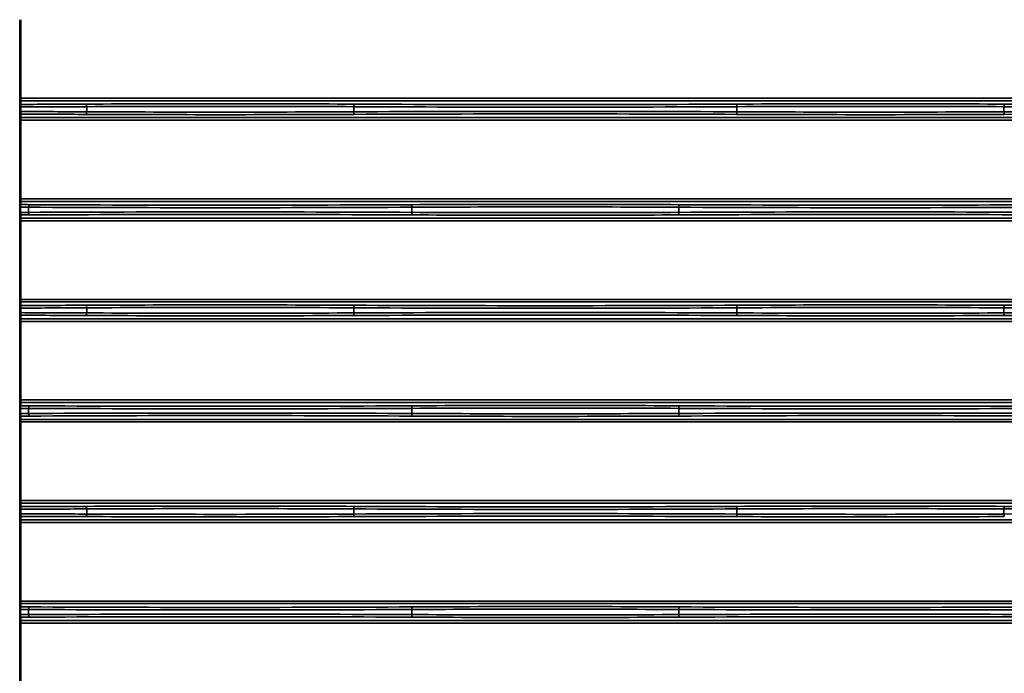
# Model space of a CAD drawing. Units: inches. Extents: x 0 to 11459, y 0 to 8172.
# Drawn here: x 2713 to 2904, y 4523 to 4650 of the extents above; entities that cross this region are included whole.
import ezdxf

# ---------------------------------------------------------------- set-up
doc = ezdxf.new("R2010")
doc.units = ezdxf.units.IN
doc.header["$MEASUREMENT"] = 0
doc.layers.add('1', color=7, linetype='Continuous', true_color=0xffffff)

msp = doc.modelspace()

# ---------------------------------------------------------------- linework, layer by layer
at = {"layer": '1', "color": 3, "linetype": 'Continuous', "lineweight": 35}
for p, q in [((2713.12, 4634.57), (2713.12, 4649.81)), ((2713.32, 4649.81), (2713.32, 4634.57)), ((2713.12, 4633.87), (2713.12, 4634.57)), ((2713.32, 4634.57), (2713.12, 4634.57)), ((2713.32, 4634.57), (3386.67, 4634.57)), ((2713.32, 4634.57), (2713.32, 4634.07)), ((2713.12, 4633.18), (2713.12, 4633.87)), ((2713.12, 4632), (2713.12, 4632.88)), ((2713.33, 4632.88), (2713.12, 4632.88)), ((3386.67, 4634.07), (2713.32, 4634.07)), ((2713.32, 4634.07), (2713.32, 4633.38)), ((2713.33, 4632.88), (2713.33, 4632)), ((2726.1, 4632.93), (2726.1, 4631.95)), ((2777.85, 4632.93), (2777.85, 4631.95)), ((2852.1, 4632.93), (2852.1, 4631.95)), ((2903.85, 4632.93), (2903.85, 4631.95)), ((2713.33, 4632), (2713.12, 4632)), ((2713.12, 4631.01), (2713.12, 4631.7)), ((2713.12, 4630.31), (2713.12, 4631.01)), ((2713.32, 4631.5), (2713.32, 4630.81)), ((2713.32, 4630.81), (2713.32, 4630.31)), ((2713.32, 4630.81), (3386.67, 4630.81)), ((2713.12, 4615.07), (2713.12, 4630.31)), ((2713.32, 4630.31), (2713.12, 4630.31)), ((2713.32, 4630.31), (2713.32, 4615.07)), ((3386.67, 4630.31), (2713.32, 4630.31)), ((2713.12, 4614.37), (2713.12, 4615.07)), ((2713.32, 4615.07), (2713.12, 4615.07)), ((2713.12, 4613.74), (2713.12, 4614.37)), ((2713.32, 4615.07), (3386.67, 4615.07)), ((2713.32, 4615.07), (2713.32, 4614.57)), ((3386.67, 4614.57), (2713.32, 4614.57)), ((2713.32, 4614.57), (2713.32, 4613.94)), ((2713.12, 4612.44), (2713.12, 4613.44)), ((2713.29, 4613.44), (2713.12, 4613.44)), ((2713.29, 4612.44), (2713.12, 4612.44)), ((2713.12, 4611.51), (2713.12, 4612.14)), ((2713.29, 4613.44), (2713.29, 4612.44)), ((2713.32, 4611.94), (2713.32, 4611.31)), ((2714.85, 4613.43), (2714.85, 4612.45)), ((2789.1, 4613.43), (2789.1, 4612.45)), ((2840.85, 4613.43), (2840.85, 4612.45)), ((2713.12, 4610.81), (2713.12, 4611.51)), ((2713.12, 4595.57), (2713.12, 4610.81)), ((2713.32, 4610.81), (2713.12, 4610.81)), ((2713.32, 4611.31), (2713.32, 4610.81)), ((2713.32, 4611.31), (3386.67, 4611.31)), ((2713.32, 4610.81), (2713.32, 4595.57)), ((3386.67, 4610.81), (2713.32, 4610.81)), ((2713.12, 4594.87), (2713.12, 4595.57)), ((2713.32, 4595.57), (2713.12, 4595.57)), ((2713.12, 4594.18), (2713.12, 4594.87)), ((2713.32, 4595.57), (3386.67, 4595.57)), ((2713.32, 4595.57), (2713.32, 4595.07)), ((3386.67, 4595.07), (2713.32, 4595.07)), ((2713.32, 4595.07), (2713.32, 4594.38)), ((2713.12, 4593), (2713.12, 4593.88)), ((2713.33, 4593.88), (2713.12, 4593.88)), ((2713.33, 4593), (2713.12, 4593)), ((2713.12, 4592.01), (2713.12, 4592.7)), ((2713.32, 4592.5), (2713.32, 4591.81)), ((2713.33, 4593.88), (2713.33, 4593)), ((2726.1, 4593.93), (2726.1, 4592.95)), ((2777.85, 4593.93), (2777.85, 4592.95)), ((2852.1, 4593.93), (2852.1, 4592.95)), ((2903.85, 4593.93), (2903.85, 4592.95)), ((2713.12, 4591.31), (2713.12, 4592.01)), ((2713.12, 4576.07), (2713.12, 4591.31)), ((2713.32, 4591.31), (2713.12, 4591.31)), ((2713.32, 4591.81), (2713.32, 4591.31)), ((2713.32, 4591.81), (3386.67, 4591.81)), ((2713.32, 4591.31), (2713.32, 4576.07)), ((3386.67, 4591.31), (2713.32, 4591.31)), ((2713.12, 4575.37), (2713.12, 4576.07)), ((2713.32, 4576.07), (2713.12, 4576.07)), ((2713.12, 4574.74), (2713.12, 4575.37)), ((2713.32, 4576.07), (3386.67, 4576.07)), ((2713.32, 4576.07), (2713.32, 4575.57)), ((3386.67, 4575.57), (2713.32, 4575.57)), ((2713.32, 4575.57), (2713.32, 4574.94)), ((2713.12, 4573.44), (2713.12, 4574.44)), ((2713.29, 4574.44), (2713.12, 4574.44)), ((2713.29, 4573.44), (2713.12, 4573.44)), ((2713.29, 4574.44), (2713.29, 4573.44)), ((2714.85, 4574.43), (2714.85, 4573.45)), ((2789.1, 4574.43), (2789.1, 4573.45)), ((2840.85, 4574.43), (2840.85, 4573.45)), ((2713.12, 4572.51), (2713.12, 4573.14)), ((2713.12, 4571.81), (2713.12, 4572.51)), ((2713.12, 4556.57), (2713.12, 4571.81)), ((2713.32, 4571.81), (2713.12, 4571.81)), ((2713.32, 4572.94), (2713.32, 4572.31)), ((2713.32, 4572.31), (2713.32, 4571.81)), ((2713.32, 4572.31), (3386.67, 4572.31)), ((2713.32, 4571.81), (2713.32, 4556.57)), ((3386.67, 4571.81), (2713.32, 4571.81)), ((2713.12, 4555.87), (2713.12, 4556.57)), ((2713.32, 4556.57), (2713.12, 4556.57)), ((2713.32, 4556.57), (3386.67, 4556.57)), ((2713.32, 4556.57), (2713.32, 4556.07)), ((2713.12, 4555.18), (2713.12, 4555.87)), ((2713.12, 4554), (2713.12, 4554.88)), ((2713.33, 4554.88), (2713.12, 4554.88)), ((3386.67, 4556.07), (2713.32, 4556.07)), ((2713.32, 4556.07), (2713.32, 4555.38)), ((2713.33, 4554.88), (2713.33, 4554)), ((2726.1, 4554.93), (2726.1, 4553.95)), ((2777.85, 4554.93), (2777.85, 4553.95)), ((2852.1, 4554.93), (2852.1, 4553.95)), ((2903.85, 4554.93), (2903.85, 4553.95)), ((2713.33, 4554), (2713.12, 4554)), ((2713.12, 4553.01), (2713.12, 4553.7)), ((2713.12, 4552.31), (2713.12, 4553.01)), ((2713.32, 4553.5), (2713.32, 4552.81)), ((2713.32, 4552.81), (2713.32, 4552.31)), ((2713.32, 4552.81), (3386.67, 4552.81)), ((2713.12, 4537.07), (2713.12, 4552.31)), ((2713.32, 4552.31), (2713.12, 4552.31)), ((2713.32, 4552.31), (2713.32, 4537.07)), ((3386.67, 4552.31), (2713.32, 4552.31)), ((2713.12, 4536.37), (2713.12, 4537.07)), ((2713.32, 4537.07), (2713.12, 4537.07)), ((2713.12, 4535.74), (2713.12, 4536.37)), ((2713.12, 4534.44), (2713.12, 4535.44)), ((2713.29, 4535.44), (2713.12, 4535.44)), ((2713.29, 4535.44), (2713.29, 4534.44)), ((2713.32, 4537.07), (3386.67, 4537.07)), ((2713.32, 4537.07), (2713.32, 4536.57)), ((3386.67, 4536.57), (2713.32, 4536.57)), ((2713.32, 4536.57), (2713.32, 4535.94)), ((2714.85, 4535.43), (2714.85, 4534.45)), ((2789.1, 4535.43), (2789.1, 4534.45)), ((2840.85, 4535.43), (2840.85, 4534.45)), ((2713.29, 4534.44), (2713.12, 4534.44)), ((2713.12, 4533.51), (2713.12, 4534.14)), ((2713.12, 4532.81), (2713.12, 4533.51)), ((2713.32, 4533.94), (2713.32, 4533.31)), ((2713.12, 4517.57), (2713.12, 4532.81)), ((2713.32, 4532.81), (2713.12, 4532.81)), ((2713.32, 4533.31), (2713.32, 4532.81)), ((2713.32, 4533.31), (3386.67, 4533.31)), ((2713.32, 4532.81), (2713.32, 4517.57)), ((3386.67, 4532.81), (2713.32, 4532.81))]:
    msp.add_line(p, q, dxfattribs=at)
for points in [[(2713.12, 4632.88), (2713.12, 4632.89), (2713.12, 4632.9), (2713.12, 4632.91), (2713.12, 4632.92), (2713.12, 4632.93), (2713.12, 4632.94), (2713.12, 4632.94), (2713.12, 4632.95), (2713.12, 4632.96), (2713.12, 4632.97), (2713.12, 4632.98), (2713.12, 4632.99), (2713.12, 4633), (2713.12, 4633.01), (2713.12, 4633.01), (2713.12, 4633.02), (2713.12, 4633.03), (2713.12, 4633.04), (2713.12, 4633.05), (2713.12, 4633.05), (2713.12, 4633.06), (2713.12, 4633.07), (2713.12, 4633.08), (2713.12, 4633.08), (2713.12, 4633.09), (2713.12, 4633.1), (2713.12, 4633.1), (2713.12, 4633.11), (2713.12, 4633.11), (2713.12, 4633.12), (2713.12, 4633.13), (2713.12, 4633.13), (2713.12, 4633.14), (2713.12, 4633.14), (2713.12, 4633.14), (2713.12, 4633.15), (2713.12, 4633.15), (2713.12, 4633.16), (2713.12, 4633.16), (2713.12, 4633.16), (2713.12, 4633.17), (2713.12, 4633.17), (2713.12, 4633.17), (2713.12, 4633.17), (2713.12, 4633.18), (2713.12, 4633.18), (2713.12, 4633.18), (2713.12, 4633.18), (2713.12, 4633.18), (2713.12, 4633.18)], [(2713.32, 4633.38), (2713.32, 4633.38), (2713.32, 4633.38), (2713.32, 4633.38), (2713.32, 4633.37), (2713.32, 4633.37), (2713.32, 4633.37), (2713.32, 4633.37), (2713.32, 4633.36), (2713.32, 4633.36), (2713.32, 4633.35), (2713.32, 4633.35), (2713.32, 4633.34), (2713.32, 4633.33), (2713.32, 4633.33), (2713.32, 4633.32), (2713.32, 4633.31), (2713.32, 4633.3), (2713.32, 4633.3), (2713.32, 4633.29), (2713.33, 4633.28), (2713.33, 4633.27), (2713.33, 4633.26), (2713.33, 4633.25), (2713.33, 4633.24), (2713.33, 4633.23), (2713.33, 4633.22), (2713.33, 4633.21), (2713.33, 4633.19), (2713.33, 4633.18), (2713.33, 4633.17), (2713.33, 4633.16), (2713.33, 4633.14), (2713.33, 4633.13), (2713.33, 4633.12), (2713.33, 4633.1), (2713.33, 4633.09), (2713.33, 4633.08), (2713.33, 4633.06), (2713.33, 4633.05), (2713.33, 4633.03), (2713.33, 4633.02), (2713.33, 4633), (2713.33, 4632.99), (2713.33, 4632.97), (2713.33, 4632.96), (2713.33, 4632.94), (2713.33, 4632.93), (2713.33, 4632.91), (2713.33, 4632.9), (2713.33, 4632.88)], [(2713.12, 4631.7), (2713.12, 4631.7), (2713.12, 4631.7), (2713.12, 4631.7), (2713.12, 4631.7), (2713.12, 4631.71), (2713.12, 4631.71), (2713.12, 4631.71), (2713.12, 4631.71), (2713.12, 4631.72), (2713.12, 4631.72), (2713.12, 4631.72), (2713.12, 4631.72), (2713.12, 4631.73), (2713.12, 4631.73), (2713.12, 4631.74), (2713.12, 4631.74), (2713.12, 4631.75), (2713.12, 4631.75), (2713.12, 4631.76), (2713.12, 4631.76), (2713.12, 4631.77), (2713.12, 4631.77), (2713.12, 4631.78), (2713.12, 4631.79), (2713.12, 4631.79), (2713.12, 4631.8), (2713.12, 4631.81), (2713.12, 4631.81), (2713.12, 4631.82), (2713.12, 4631.83), (2713.12, 4631.84), (2713.12, 4631.84), (2713.12, 4631.85), (2713.12, 4631.86), (2713.12, 4631.87), (2713.12, 4631.88), (2713.12, 4631.88), (2713.12, 4631.89), (2713.12, 4631.9), (2713.12, 4631.91), (2713.12, 4631.92), (2713.12, 4631.93), (2713.12, 4631.94), (2713.12, 4631.95), (2713.12, 4631.95), (2713.12, 4631.96), (2713.12, 4631.97), (2713.12, 4631.98), (2713.12, 4631.99), (2713.12, 4632)], [(2713.33, 4632), (2713.33, 4631.99), (2713.33, 4631.97), (2713.33, 4631.95), (2713.33, 4631.94), (2713.33, 4631.92), (2713.33, 4631.91), (2713.33, 4631.89), (2713.33, 4631.88), (2713.33, 4631.86), (2713.33, 4631.85), (2713.33, 4631.83), (2713.33, 4631.82), (2713.33, 4631.81), (2713.33, 4631.79), (2713.33, 4631.78), (2713.33, 4631.76), (2713.33, 4631.75), (2713.33, 4631.74), (2713.33, 4631.72), (2713.33, 4631.71), (2713.33, 4631.7), (2713.33, 4631.69), (2713.33, 4631.68), (2713.33, 4631.66), (2713.33, 4631.65), (2713.33, 4631.64), (2713.33, 4631.63), (2713.33, 4631.62), (2713.33, 4631.61), (2713.33, 4631.6), (2713.32, 4631.59), (2713.32, 4631.58), (2713.32, 4631.58), (2713.32, 4631.57), (2713.32, 4631.56), (2713.32, 4631.55), (2713.32, 4631.55), (2713.32, 4631.54), (2713.32, 4631.54), (2713.32, 4631.53), (2713.32, 4631.52), (2713.32, 4631.52), (2713.32, 4631.52), (2713.32, 4631.51), (2713.32, 4631.51), (2713.32, 4631.51), (2713.32, 4631.5), (2713.32, 4631.5), (2713.32, 4631.5), (2713.32, 4631.5)], [(2713.12, 4613.44), (2713.12, 4613.45), (2713.12, 4613.46), (2713.12, 4613.47), (2713.12, 4613.48), (2713.12, 4613.49), (2713.12, 4613.5), (2713.12, 4613.51), (2713.12, 4613.51), (2713.12, 4613.52), (2713.12, 4613.53), (2713.12, 4613.54), (2713.12, 4613.55), (2713.12, 4613.56), (2713.12, 4613.57), (2713.12, 4613.57), (2713.12, 4613.58), (2713.12, 4613.59), (2713.12, 4613.6), (2713.12, 4613.61), (2713.12, 4613.61), (2713.12, 4613.62), (2713.12, 4613.63), (2713.12, 4613.64), (2713.12, 4613.64), (2713.12, 4613.65), (2713.12, 4613.66), (2713.12, 4613.66), (2713.12, 4613.67), (2713.12, 4613.67), (2713.12, 4613.68), (2713.12, 4613.69), (2713.12, 4613.69), (2713.12, 4613.7), (2713.12, 4613.7), (2713.12, 4613.71), (2713.12, 4613.71), (2713.12, 4613.71), (2713.12, 4613.72), (2713.12, 4613.72), (2713.12, 4613.72), (2713.12, 4613.73), (2713.12, 4613.73), (2713.12, 4613.73), (2713.12, 4613.73), (2713.12, 4613.74), (2713.12, 4613.74), (2713.12, 4613.74), (2713.12, 4613.74), (2713.12, 4613.74), (2713.12, 4613.74)], [(2713.32, 4613.94), (2713.31, 4613.94), (2713.31, 4613.94), (2713.31, 4613.94), (2713.31, 4613.94), (2713.31, 4613.93), (2713.31, 4613.93), (2713.31, 4613.93), (2713.31, 4613.92), (2713.31, 4613.92), (2713.31, 4613.91), (2713.31, 4613.91), (2713.31, 4613.9), (2713.31, 4613.89), (2713.31, 4613.89), (2713.3, 4613.88), (2713.3, 4613.87), (2713.3, 4613.87), (2713.3, 4613.86), (2713.3, 4613.85), (2713.3, 4613.84), (2713.3, 4613.83), (2713.3, 4613.82), (2713.3, 4613.81), (2713.3, 4613.8), (2713.3, 4613.79), (2713.3, 4613.78), (2713.3, 4613.77), (2713.3, 4613.75), (2713.3, 4613.74), (2713.3, 4613.73), (2713.3, 4613.72), (2713.3, 4613.7), (2713.29, 4613.69), (2713.29, 4613.68), (2713.29, 4613.66), (2713.29, 4613.65), (2713.29, 4613.64), (2713.29, 4613.62), (2713.29, 4613.61), (2713.29, 4613.59), (2713.29, 4613.58), (2713.29, 4613.56), (2713.29, 4613.55), (2713.29, 4613.53), (2713.29, 4613.52), (2713.29, 4613.5), (2713.29, 4613.49), (2713.29, 4613.47), (2713.29, 4613.46), (2713.29, 4613.44)], [(2713.12, 4612.14), (2713.12, 4612.14), (2713.12, 4612.14), (2713.12, 4612.14), (2713.12, 4612.14), (2713.12, 4612.15), (2713.12, 4612.15), (2713.12, 4612.15), (2713.12, 4612.15), (2713.12, 4612.15), (2713.12, 4612.16), (2713.12, 4612.16), (2713.12, 4612.16), (2713.12, 4612.17), (2713.12, 4612.17), (2713.12, 4612.18), (2713.12, 4612.18), (2713.12, 4612.19), (2713.12, 4612.19), (2713.12, 4612.2), (2713.12, 4612.2), (2713.12, 4612.21), (2713.12, 4612.21), (2713.12, 4612.22), (2713.12, 4612.23), (2713.12, 4612.23), (2713.12, 4612.24), (2713.12, 4612.25), (2713.12, 4612.25), (2713.12, 4612.26), (2713.12, 4612.27), (2713.12, 4612.27), (2713.12, 4612.28), (2713.12, 4612.29), (2713.12, 4612.3), (2713.12, 4612.31), (2713.12, 4612.31), (2713.12, 4612.32), (2713.12, 4612.33), (2713.12, 4612.34), (2713.12, 4612.35), (2713.12, 4612.36), (2713.12, 4612.37), (2713.12, 4612.38), (2713.12, 4612.38), (2713.12, 4612.39), (2713.12, 4612.4), (2713.12, 4612.41), (2713.12, 4612.42), (2713.12, 4612.43), (2713.12, 4612.44)], [(2713.29, 4612.44), (2713.29, 4612.42), (2713.29, 4612.41), (2713.29, 4612.39), (2713.29, 4612.38), (2713.29, 4612.36), (2713.29, 4612.35), (2713.29, 4612.33), (2713.29, 4612.32), (2713.29, 4612.3), (2713.29, 4612.29), (2713.29, 4612.27), (2713.29, 4612.26), (2713.29, 4612.25), (2713.29, 4612.23), (2713.29, 4612.22), (2713.29, 4612.2), (2713.29, 4612.19), (2713.3, 4612.18), (2713.3, 4612.16), (2713.3, 4612.15), (2713.3, 4612.14), (2713.3, 4612.13), (2713.3, 4612.12), (2713.3, 4612.1), (2713.3, 4612.09), (2713.3, 4612.08), (2713.3, 4612.07), (2713.3, 4612.06), (2713.3, 4612.05), (2713.3, 4612.04), (2713.3, 4612.03), (2713.3, 4612.02), (2713.3, 4612.02), (2713.3, 4612.01), (2713.3, 4612), (2713.31, 4611.99), (2713.31, 4611.99), (2713.31, 4611.98), (2713.31, 4611.97), (2713.31, 4611.97), (2713.31, 4611.96), (2713.31, 4611.96), (2713.31, 4611.96), (2713.31, 4611.95), (2713.31, 4611.95), (2713.31, 4611.95), (2713.31, 4611.94), (2713.31, 4611.94), (2713.31, 4611.94), (2713.32, 4611.94)], [(2713.12, 4593.88), (2713.12, 4593.89), (2713.12, 4593.9), (2713.12, 4593.91), (2713.12, 4593.92), (2713.12, 4593.93), (2713.12, 4593.94), (2713.12, 4593.94), (2713.12, 4593.95), (2713.12, 4593.96), (2713.12, 4593.97), (2713.12, 4593.98), (2713.12, 4593.99), (2713.12, 4594), (2713.12, 4594.01), (2713.12, 4594.01), (2713.12, 4594.02), (2713.12, 4594.03), (2713.12, 4594.04), (2713.12, 4594.05), (2713.12, 4594.05), (2713.12, 4594.06), (2713.12, 4594.07), (2713.12, 4594.08), (2713.12, 4594.08), (2713.12, 4594.09), (2713.12, 4594.1), (2713.12, 4594.1), (2713.12, 4594.11), (2713.12, 4594.11), (2713.12, 4594.12), (2713.12, 4594.13), (2713.12, 4594.13), (2713.12, 4594.14), (2713.12, 4594.14), (2713.12, 4594.14), (2713.12, 4594.15), (2713.12, 4594.15), (2713.12, 4594.16), (2713.12, 4594.16), (2713.12, 4594.16), (2713.12, 4594.17), (2713.12, 4594.17), (2713.12, 4594.17), (2713.12, 4594.17), (2713.12, 4594.18), (2713.12, 4594.18), (2713.12, 4594.18), (2713.12, 4594.18), (2713.12, 4594.18), (2713.12, 4594.18)], [(2713.12, 4592.7), (2713.12, 4592.7), (2713.12, 4592.7), (2713.12, 4592.7), (2713.12, 4592.7), (2713.12, 4592.71), (2713.12, 4592.71), (2713.12, 4592.71), (2713.12, 4592.71), (2713.12, 4592.72), (2713.12, 4592.72), (2713.12, 4592.72), (2713.12, 4592.72), (2713.12, 4592.73), (2713.12, 4592.73), (2713.12, 4592.74), (2713.12, 4592.74), (2713.12, 4592.75), (2713.12, 4592.75), (2713.12, 4592.76), (2713.12, 4592.76), (2713.12, 4592.77), (2713.12, 4592.77), (2713.12, 4592.78), (2713.12, 4592.79), (2713.12, 4592.79), (2713.12, 4592.8), (2713.12, 4592.81), (2713.12, 4592.81), (2713.12, 4592.82), (2713.12, 4592.83), (2713.12, 4592.84), (2713.12, 4592.84), (2713.12, 4592.85), (2713.12, 4592.86), (2713.12, 4592.87), (2713.12, 4592.88), (2713.12, 4592.88), (2713.12, 4592.89), (2713.12, 4592.9), (2713.12, 4592.91), (2713.12, 4592.92), (2713.12, 4592.93), (2713.12, 4592.94), (2713.12, 4592.95), (2713.12, 4592.95), (2713.12, 4592.96), (2713.12, 4592.97), (2713.12, 4592.98), (2713.12, 4592.99), (2713.12, 4593)], [(2713.32, 4594.38), (2713.32, 4594.38), (2713.32, 4594.38), (2713.32, 4594.38), (2713.32, 4594.37), (2713.32, 4594.37), (2713.32, 4594.37), (2713.32, 4594.37), (2713.32, 4594.36), (2713.32, 4594.36), (2713.32, 4594.35), (2713.32, 4594.35), (2713.32, 4594.34), (2713.32, 4594.33), (2713.32, 4594.33), (2713.32, 4594.32), (2713.32, 4594.31), (2713.32, 4594.3), (2713.32, 4594.3), (2713.32, 4594.29), (2713.33, 4594.28), (2713.33, 4594.27), (2713.33, 4594.26), (2713.33, 4594.25), (2713.33, 4594.24), (2713.33, 4594.23), (2713.33, 4594.22), (2713.33, 4594.21), (2713.33, 4594.19), (2713.33, 4594.18), (2713.33, 4594.17), (2713.33, 4594.16), (2713.33, 4594.14), (2713.33, 4594.13), (2713.33, 4594.12), (2713.33, 4594.1), (2713.33, 4594.09), (2713.33, 4594.08), (2713.33, 4594.06), (2713.33, 4594.05), (2713.33, 4594.03), (2713.33, 4594.02), (2713.33, 4594), (2713.33, 4593.99), (2713.33, 4593.97), (2713.33, 4593.96), (2713.33, 4593.94), (2713.33, 4593.93), (2713.33, 4593.91), (2713.33, 4593.9), (2713.33, 4593.88)], [(2713.33, 4593), (2713.33, 4592.99), (2713.33, 4592.97), (2713.33, 4592.95), (2713.33, 4592.94), (2713.33, 4592.92), (2713.33, 4592.91), (2713.33, 4592.89), (2713.33, 4592.88), (2713.33, 4592.86), (2713.33, 4592.85), (2713.33, 4592.83), (2713.33, 4592.82), (2713.33, 4592.81), (2713.33, 4592.79), (2713.33, 4592.78), (2713.33, 4592.76), (2713.33, 4592.75), (2713.33, 4592.74), (2713.33, 4592.72), (2713.33, 4592.71), (2713.33, 4592.7), (2713.33, 4592.69), (2713.33, 4592.68), (2713.33, 4592.66), (2713.33, 4592.65), (2713.33, 4592.64), (2713.33, 4592.63), (2713.33, 4592.62), (2713.33, 4592.61), (2713.33, 4592.6), (2713.32, 4592.59), (2713.32, 4592.58), (2713.32, 4592.58), (2713.32, 4592.57), (2713.32, 4592.56), (2713.32, 4592.55), (2713.32, 4592.55), (2713.32, 4592.54), (2713.32, 4592.54), (2713.32, 4592.53), (2713.32, 4592.52), (2713.32, 4592.52), (2713.32, 4592.52), (2713.32, 4592.51), (2713.32, 4592.51), (2713.32, 4592.51), (2713.32, 4592.5), (2713.32, 4592.5), (2713.32, 4592.5), (2713.32, 4592.5)], [(2713.12, 4574.44), (2713.12, 4574.45), (2713.12, 4574.46), (2713.12, 4574.47), (2713.12, 4574.48), (2713.12, 4574.49), (2713.12, 4574.5), (2713.12, 4574.51), (2713.12, 4574.51), (2713.12, 4574.52), (2713.12, 4574.53), (2713.12, 4574.54), (2713.12, 4574.55), (2713.12, 4574.56), (2713.12, 4574.57), (2713.12, 4574.57), (2713.12, 4574.58), (2713.12, 4574.59), (2713.12, 4574.6), (2713.12, 4574.61), (2713.12, 4574.61), (2713.12, 4574.62), (2713.12, 4574.63), (2713.12, 4574.64), (2713.12, 4574.64), (2713.12, 4574.65), (2713.12, 4574.66), (2713.12, 4574.66), (2713.12, 4574.67), (2713.12, 4574.67), (2713.12, 4574.68), (2713.12, 4574.69), (2713.12, 4574.69), (2713.12, 4574.7), (2713.12, 4574.7), (2713.12, 4574.71), (2713.12, 4574.71), (2713.12, 4574.71), (2713.12, 4574.72), (2713.12, 4574.72), (2713.12, 4574.72), (2713.12, 4574.73), (2713.12, 4574.73), (2713.12, 4574.73), (2713.12, 4574.73), (2713.12, 4574.74), (2713.12, 4574.74), (2713.12, 4574.74), (2713.12, 4574.74), (2713.12, 4574.74), (2713.12, 4574.74)], [(2713.12, 4573.14), (2713.12, 4573.14), (2713.12, 4573.14), (2713.12, 4573.14), (2713.12, 4573.14), (2713.12, 4573.15), (2713.12, 4573.15), (2713.12, 4573.15), (2713.12, 4573.15), (2713.12, 4573.15), (2713.12, 4573.16), (2713.12, 4573.16), (2713.12, 4573.16), (2713.12, 4573.17), (2713.12, 4573.17), (2713.12, 4573.18), (2713.12, 4573.18), (2713.12, 4573.19), (2713.12, 4573.19), (2713.12, 4573.2), (2713.12, 4573.2), (2713.12, 4573.21), (2713.12, 4573.21), (2713.12, 4573.22), (2713.12, 4573.23), (2713.12, 4573.23), (2713.12, 4573.24), (2713.12, 4573.25), (2713.12, 4573.25), (2713.12, 4573.26), (2713.12, 4573.27), (2713.12, 4573.27), (2713.12, 4573.28), (2713.12, 4573.29), (2713.12, 4573.3), (2713.12, 4573.31), (2713.12, 4573.31), (2713.12, 4573.32), (2713.12, 4573.33), (2713.12, 4573.34), (2713.12, 4573.35), (2713.12, 4573.36), (2713.12, 4573.37), (2713.12, 4573.38), (2713.12, 4573.38), (2713.12, 4573.39), (2713.12, 4573.4), (2713.12, 4573.41), (2713.12, 4573.42), (2713.12, 4573.43), (2713.12, 4573.44)], [(2713.32, 4574.94), (2713.31, 4574.94), (2713.31, 4574.94), (2713.31, 4574.94), (2713.31, 4574.94), (2713.31, 4574.93), (2713.31, 4574.93), (2713.31, 4574.93), (2713.31, 4574.92), (2713.31, 4574.92), (2713.31, 4574.91), (2713.31, 4574.91), (2713.31, 4574.9), (2713.31, 4574.89), (2713.31, 4574.89), (2713.3, 4574.88), (2713.3, 4574.87), (2713.3, 4574.87), (2713.3, 4574.86), (2713.3, 4574.85), (2713.3, 4574.84), (2713.3, 4574.83), (2713.3, 4574.82), (2713.3, 4574.81), (2713.3, 4574.8), (2713.3, 4574.79), (2713.3, 4574.78), (2713.3, 4574.77), (2713.3, 4574.75), (2713.3, 4574.74), (2713.3, 4574.73), (2713.3, 4574.72), (2713.3, 4574.7), (2713.29, 4574.69), (2713.29, 4574.68), (2713.29, 4574.66), (2713.29, 4574.65), (2713.29, 4574.64), (2713.29, 4574.62), (2713.29, 4574.61), (2713.29, 4574.59), (2713.29, 4574.58), (2713.29, 4574.56), (2713.29, 4574.55), (2713.29, 4574.53), (2713.29, 4574.52), (2713.29, 4574.5), (2713.29, 4574.49), (2713.29, 4574.47), (2713.29, 4574.46), (2713.29, 4574.44)], [(2713.29, 4573.44), (2713.29, 4573.42), (2713.29, 4573.41), (2713.29, 4573.39), (2713.29, 4573.38), (2713.29, 4573.36), (2713.29, 4573.35), (2713.29, 4573.33), (2713.29, 4573.32), (2713.29, 4573.3), (2713.29, 4573.29), (2713.29, 4573.27), (2713.29, 4573.26), (2713.29, 4573.25), (2713.29, 4573.23), (2713.29, 4573.22), (2713.29, 4573.2), (2713.29, 4573.19), (2713.3, 4573.18), (2713.3, 4573.16), (2713.3, 4573.15), (2713.3, 4573.14), (2713.3, 4573.13), (2713.3, 4573.12), (2713.3, 4573.1), (2713.3, 4573.09), (2713.3, 4573.08), (2713.3, 4573.07), (2713.3, 4573.06), (2713.3, 4573.05), (2713.3, 4573.04), (2713.3, 4573.03), (2713.3, 4573.02), (2713.3, 4573.02), (2713.3, 4573.01), (2713.3, 4573), (2713.31, 4572.99), (2713.31, 4572.99), (2713.31, 4572.98), (2713.31, 4572.97), (2713.31, 4572.97), (2713.31, 4572.96), (2713.31, 4572.96), (2713.31, 4572.96), (2713.31, 4572.95), (2713.31, 4572.95), (2713.31, 4572.95), (2713.31, 4572.94), (2713.31, 4572.94), (2713.31, 4572.94), (2713.32, 4572.94)], [(2713.12, 4554.88), (2713.12, 4554.89), (2713.12, 4554.9), (2713.12, 4554.91), (2713.12, 4554.92), (2713.12, 4554.93), (2713.12, 4554.94), (2713.12, 4554.94), (2713.12, 4554.95), (2713.12, 4554.96), (2713.12, 4554.97), (2713.12, 4554.98), (2713.12, 4554.99), (2713.12, 4555), (2713.12, 4555.01), (2713.12, 4555.01), (2713.12, 4555.02), (2713.12, 4555.03), (2713.12, 4555.04), (2713.12, 4555.05), (2713.12, 4555.05), (2713.12, 4555.06), (2713.12, 4555.07), (2713.12, 4555.08), (2713.12, 4555.08), (2713.12, 4555.09), (2713.12, 4555.1), (2713.12, 4555.1), (2713.12, 4555.11), (2713.12, 4555.11), (2713.12, 4555.12), (2713.12, 4555.13), (2713.12, 4555.13), (2713.12, 4555.14), (2713.12, 4555.14), (2713.12, 4555.14), (2713.12, 4555.15), (2713.12, 4555.15), (2713.12, 4555.16), (2713.12, 4555.16), (2713.12, 4555.16), (2713.12, 4555.17), (2713.12, 4555.17), (2713.12, 4555.17), (2713.12, 4555.17), (2713.12, 4555.18), (2713.12, 4555.18), (2713.12, 4555.18), (2713.12, 4555.18), (2713.12, 4555.18), (2713.12, 4555.18)], [(2713.32, 4555.38), (2713.32, 4555.38), (2713.32, 4555.38), (2713.32, 4555.38), (2713.32, 4555.37), (2713.32, 4555.37), (2713.32, 4555.37), (2713.32, 4555.37), (2713.32, 4555.36), (2713.32, 4555.36), (2713.32, 4555.35), (2713.32, 4555.35), (2713.32, 4555.34), (2713.32, 4555.33), (2713.32, 4555.33), (2713.32, 4555.32), (2713.32, 4555.31), (2713.32, 4555.3), (2713.32, 4555.3), (2713.32, 4555.29), (2713.33, 4555.28), (2713.33, 4555.27), (2713.33, 4555.26), (2713.33, 4555.25), (2713.33, 4555.24), (2713.33, 4555.23), (2713.33, 4555.22), (2713.33, 4555.21), (2713.33, 4555.19), (2713.33, 4555.18), (2713.33, 4555.17), (2713.33, 4555.16), (2713.33, 4555.14), (2713.33, 4555.13), (2713.33, 4555.12), (2713.33, 4555.1), (2713.33, 4555.09), (2713.33, 4555.08), (2713.33, 4555.06), (2713.33, 4555.05), (2713.33, 4555.03), (2713.33, 4555.02), (2713.33, 4555), (2713.33, 4554.99), (2713.33, 4554.97), (2713.33, 4554.96), (2713.33, 4554.94), (2713.33, 4554.93), (2713.33, 4554.91), (2713.33, 4554.9), (2713.33, 4554.88)], [(2713.12, 4553.7), (2713.12, 4553.7), (2713.12, 4553.7), (2713.12, 4553.7), (2713.12, 4553.7), (2713.12, 4553.71), (2713.12, 4553.71), (2713.12, 4553.71), (2713.12, 4553.71), (2713.12, 4553.72), (2713.12, 4553.72), (2713.12, 4553.72), (2713.12, 4553.72), (2713.12, 4553.73), (2713.12, 4553.73), (2713.12, 4553.74), (2713.12, 4553.74), (2713.12, 4553.75), (2713.12, 4553.75), (2713.12, 4553.76), (2713.12, 4553.76), (2713.12, 4553.77), (2713.12, 4553.77), (2713.12, 4553.78), (2713.12, 4553.79), (2713.12, 4553.79), (2713.12, 4553.8), (2713.12, 4553.81), (2713.12, 4553.81), (2713.12, 4553.82), (2713.12, 4553.83), (2713.12, 4553.84), (2713.12, 4553.84), (2713.12, 4553.85), (2713.12, 4553.86), (2713.12, 4553.87), (2713.12, 4553.88), (2713.12, 4553.88), (2713.12, 4553.89), (2713.12, 4553.9), (2713.12, 4553.91), (2713.12, 4553.92), (2713.12, 4553.93), (2713.12, 4553.94), (2713.12, 4553.95), (2713.12, 4553.95), (2713.12, 4553.96), (2713.12, 4553.97), (2713.12, 4553.98), (2713.12, 4553.99), (2713.12, 4554)], [(2713.33, 4554), (2713.33, 4553.99), (2713.33, 4553.97), (2713.33, 4553.95), (2713.33, 4553.94), (2713.33, 4553.92), (2713.33, 4553.91), (2713.33, 4553.89), (2713.33, 4553.88), (2713.33, 4553.86), (2713.33, 4553.85), (2713.33, 4553.83), (2713.33, 4553.82), (2713.33, 4553.81), (2713.33, 4553.79), (2713.33, 4553.78), (2713.33, 4553.76), (2713.33, 4553.75), (2713.33, 4553.74), (2713.33, 4553.72), (2713.33, 4553.71), (2713.33, 4553.7), (2713.33, 4553.69), (2713.33, 4553.68), (2713.33, 4553.66), (2713.33, 4553.65), (2713.33, 4553.64), (2713.33, 4553.63), (2713.33, 4553.62), (2713.33, 4553.61), (2713.33, 4553.6), (2713.32, 4553.59), (2713.32, 4553.58), (2713.32, 4553.58), (2713.32, 4553.57), (2713.32, 4553.56), (2713.32, 4553.55), (2713.32, 4553.55), (2713.32, 4553.54), (2713.32, 4553.54), (2713.32, 4553.53), (2713.32, 4553.52), (2713.32, 4553.52), (2713.32, 4553.52), (2713.32, 4553.51), (2713.32, 4553.51), (2713.32, 4553.51), (2713.32, 4553.5), (2713.32, 4553.5), (2713.32, 4553.5), (2713.32, 4553.5)], [(2713.12, 4535.44), (2713.12, 4535.45), (2713.12, 4535.46), (2713.12, 4535.47), (2713.12, 4535.48), (2713.12, 4535.49), (2713.12, 4535.5), (2713.12, 4535.51), (2713.12, 4535.51), (2713.12, 4535.52), (2713.12, 4535.53), (2713.12, 4535.54), (2713.12, 4535.55), (2713.12, 4535.56), (2713.12, 4535.57), (2713.12, 4535.57), (2713.12, 4535.58), (2713.12, 4535.59), (2713.12, 4535.6), (2713.12, 4535.61), (2713.12, 4535.61), (2713.12, 4535.62), (2713.12, 4535.63), (2713.12, 4535.64), (2713.12, 4535.64), (2713.12, 4535.65), (2713.12, 4535.66), (2713.12, 4535.66), (2713.12, 4535.67), (2713.12, 4535.67), (2713.12, 4535.68), (2713.12, 4535.69), (2713.12, 4535.69), (2713.12, 4535.7), (2713.12, 4535.7), (2713.12, 4535.71), (2713.12, 4535.71), (2713.12, 4535.71), (2713.12, 4535.72), (2713.12, 4535.72), (2713.12, 4535.72), (2713.12, 4535.73), (2713.12, 4535.73), (2713.12, 4535.73), (2713.12, 4535.73), (2713.12, 4535.74), (2713.12, 4535.74), (2713.12, 4535.74), (2713.12, 4535.74), (2713.12, 4535.74), (2713.12, 4535.74)], [(2713.32, 4535.94), (2713.31, 4535.94), (2713.31, 4535.94), (2713.31, 4535.94), (2713.31, 4535.94), (2713.31, 4535.93), (2713.31, 4535.93), (2713.31, 4535.93), (2713.31, 4535.92), (2713.31, 4535.92), (2713.31, 4535.91), (2713.31, 4535.91), (2713.31, 4535.9), (2713.31, 4535.89), (2713.31, 4535.89), (2713.3, 4535.88), (2713.3, 4535.87), (2713.3, 4535.87), (2713.3, 4535.86), (2713.3, 4535.85), (2713.3, 4535.84), (2713.3, 4535.83), (2713.3, 4535.82), (2713.3, 4535.81), (2713.3, 4535.8), (2713.3, 4535.79), (2713.3, 4535.78), (2713.3, 4535.77), (2713.3, 4535.75), (2713.3, 4535.74), (2713.3, 4535.73), (2713.3, 4535.72), (2713.3, 4535.7), (2713.29, 4535.69), (2713.29, 4535.68), (2713.29, 4535.66), (2713.29, 4535.65), (2713.29, 4535.64), (2713.29, 4535.62), (2713.29, 4535.61), (2713.29, 4535.59), (2713.29, 4535.58), (2713.29, 4535.56), (2713.29, 4535.55), (2713.29, 4535.53), (2713.29, 4535.52), (2713.29, 4535.5), (2713.29, 4535.49), (2713.29, 4535.47), (2713.29, 4535.46), (2713.29, 4535.44)], [(2713.12, 4534.14), (2713.12, 4534.14), (2713.12, 4534.14), (2713.12, 4534.14), (2713.12, 4534.14), (2713.12, 4534.15), (2713.12, 4534.15), (2713.12, 4534.15), (2713.12, 4534.15), (2713.12, 4534.15), (2713.12, 4534.16), (2713.12, 4534.16), (2713.12, 4534.16), (2713.12, 4534.17), (2713.12, 4534.17), (2713.12, 4534.18), (2713.12, 4534.18), (2713.12, 4534.19), (2713.12, 4534.19), (2713.12, 4534.2), (2713.12, 4534.2), (2713.12, 4534.21), (2713.12, 4534.21), (2713.12, 4534.22), (2713.12, 4534.23), (2713.12, 4534.23), (2713.12, 4534.24), (2713.12, 4534.25), (2713.12, 4534.25), (2713.12, 4534.26), (2713.12, 4534.27), (2713.12, 4534.27), (2713.12, 4534.28), (2713.12, 4534.29), (2713.12, 4534.3), (2713.12, 4534.31), (2713.12, 4534.31), (2713.12, 4534.32), (2713.12, 4534.33), (2713.12, 4534.34), (2713.12, 4534.35), (2713.12, 4534.36), (2713.12, 4534.37), (2713.12, 4534.38), (2713.12, 4534.38), (2713.12, 4534.39), (2713.12, 4534.4), (2713.12, 4534.41), (2713.12, 4534.42), (2713.12, 4534.43), (2713.12, 4534.44)], [(2713.29, 4534.44), (2713.29, 4534.42), (2713.29, 4534.41), (2713.29, 4534.39), (2713.29, 4534.38), (2713.29, 4534.36), (2713.29, 4534.35), (2713.29, 4534.33), (2713.29, 4534.32), (2713.29, 4534.3), (2713.29, 4534.29), (2713.29, 4534.27), (2713.29, 4534.26), (2713.29, 4534.25), (2713.29, 4534.23), (2713.29, 4534.22), (2713.29, 4534.2), (2713.29, 4534.19), (2713.3, 4534.18), (2713.3, 4534.16), (2713.3, 4534.15), (2713.3, 4534.14), (2713.3, 4534.13), (2713.3, 4534.12), (2713.3, 4534.1), (2713.3, 4534.09), (2713.3, 4534.08), (2713.3, 4534.07), (2713.3, 4534.06), (2713.3, 4534.05), (2713.3, 4534.04), (2713.3, 4534.03), (2713.3, 4534.02), (2713.3, 4534.02), (2713.3, 4534.01), (2713.3, 4534), (2713.31, 4533.99), (2713.31, 4533.99), (2713.31, 4533.98), (2713.31, 4533.97), (2713.31, 4533.97), (2713.31, 4533.96), (2713.31, 4533.96), (2713.31, 4533.96), (2713.31, 4533.95), (2713.31, 4533.95), (2713.31, 4533.95), (2713.31, 4533.94), (2713.31, 4533.94), (2713.31, 4533.94), (2713.32, 4533.94)]]:
    msp.add_lwpolyline(points, dxfattribs=at)
for centre, major_axis, ratio, start_param, end_param in [((2713.32, 4633.87), (0.2, 0), 0.999263, 1.570796, 3.141593), ((2713.32, 4633.18), (0.2, 0), 0.999263, 1.570796, 3.141593), ((2688.98, 4644.35), (286.5, 0), 0.038416, 4.797448, 4.842116), ((2688.98, 4643.85), (287, 0), 0.038349, 4.797359, 4.842116), ((2751.98, 4625.8), (200.5, 0), 0.038416, 1.441069, 1.700523), ((2726.04, 4632.93), (-0.003, 0.5), 0.129362, 4.711741, 6.244463), ((2751.98, 4625.3), (200, 0), 0.038512, 1.441069, 1.700523), ((2777.91, 4632.93), (0.003, 0.5), 0.129362, 0.038723, 1.571445), ((2814.98, 4643.85), (287, 0), 0.038349, 4.582662, 4.842116), ((2814.98, 4644.35), (286.5, 0), 0.038416, 4.582662, 4.842116), ((2877.98, 4625.8), (200.5, 0), 0.038416, 1.441069, 1.700523), ((2852.04, 4632.93), (-0.003, 0.5), 0.129362, 4.711741, 6.244463), ((2877.98, 4625.3), (200, 0), 0.038512, 1.441069, 1.700523), ((2903.91, 4632.93), (0.003, 0.5), 0.129362, 0.038723, 1.571445), ((2940.98, 4643.85), (287, 0), 0.038349, 4.582662, 4.842116), ((2940.98, 4644.35), (286.5, 0), 0.038416, 4.582662, 4.842116), ((2713.32, 4631.7), (0.2, 0), 0.999263, 3.141593, 4.712389), ((2713.32, 4631.01), (0.2, 0), 0.999263, 3.141593, 4.712389), ((2688.98, 4620.53), (286.5, 0), 0.038416, 1.441069, 1.485737), ((2688.98, 4621.03), (287, 0), 0.038349, 1.441069, 1.485827), ((2726.04, 4631.95), (0.003, 0.5), 0.129362, 3.180315, 4.713037), ((2751.98, 4639.09), (200.5, 0), 0.038416, 4.582662, 4.842116), ((2751.98, 4639.59), (200, 0), 0.038512, 4.582662, 4.842116), ((2814.98, 4621.03), (287, 0), 0.038349, 1.441069, 1.700523), ((2777.91, 4631.95), (-0.003, 0.5), 0.129362, 1.570148, 3.10287), ((2814.98, 4620.53), (286.5, 0), 0.038416, 1.441069, 1.700523), ((2852.04, 4631.95), (0.003, 0.5), 0.129362, 3.180315, 4.713037), ((2877.98, 4639.09), (200.5, 0), 0.038416, 4.582662, 4.842116), ((2877.98, 4639.59), (200, 0), 0.038512, 4.582662, 4.842116), ((2940.98, 4621.03), (287, 0), 0.038349, 1.441069, 1.700523), ((2903.91, 4631.95), (-0.003, 0.5), 0.129362, 1.570148, 3.10287), ((2940.98, 4620.53), (286.5, 0), 0.038416, 1.441069, 1.700523), ((2713.32, 4614.37), (0.2, 0), 0.999263, 1.570796, 3.141593), ((2713.32, 4613.74), (0.2, 0), 0.999263, 1.570796, 3.141593), ((2688.94, 4606.29), (200.63, 0), 0.038439, 1.440995, 1.44902), ((2714.91, 4613.43), (-0.003, -0.5), 0.129362, 3.180315, 4.713037), ((2751.98, 4624.85), (286.5, 0), 0.038416, 4.582662, 4.842116), ((2814.98, 4606.3), (200.5, 0), 0.038416, 1.441069, 1.700523), ((2789.04, 4613.43), (0.003, -0.5), 0.129362, 1.570148, 3.10287), ((2814.98, 4605.8), (200, 0), 0.038512, 1.441069, 1.700523), ((2840.91, 4613.43), (-0.003, -0.5), 0.129362, 3.180315, 4.713037), ((2877.98, 4624.85), (286.5, 0), 0.038416, 4.582662, 4.842116), ((2713.32, 4612.14), (0.2, 0), 0.999263, 3.141593, 4.712389), ((2688.99, 4605.8), (-199.95, 0), 0.038503, 4.582693, 4.590542), ((2688.95, 4620.09), (-200.08, 0), 0.038527, 1.692729, 1.700573), ((2689, 4619.58), (200.41, 0), 0.0384, 4.834031, 4.842064), ((2751.98, 4624.35), (287, 0), 0.038349, 4.582662, 4.842116), ((2751.98, 4601.53), (287, 0), 0.038349, 1.441069, 1.700523), ((2714.91, 4612.45), (0.003, -0.5), 0.129362, 4.711741, 6.244463), ((2751.98, 4601.03), (286.5, 0), 0.038416, 1.441069, 1.700523), ((2789.04, 4612.45), (-0.003, -0.5), 0.129362, 0.038723, 1.571445), ((2814.98, 4619.59), (200.5, 0), 0.038416, 4.582662, 4.842116), ((2814.98, 4620.09), (200, 0), 0.038512, 4.582662, 4.842116), ((2877.98, 4624.35), (287, 0), 0.038349, 4.582662, 4.842116), ((2877.98, 4601.53), (287, 0), 0.038349, 1.441069, 1.700523), ((2840.91, 4612.45), (0.003, -0.5), 0.129362, 4.711741, 6.244463), ((2877.98, 4601.03), (286.5, 0), 0.038416, 1.441069, 1.700523), ((2713.32, 4611.51), (0.2, 0), 0.999263, 3.141593, 4.712389), ((2713.32, 4594.87), (0.2, 0), 0.999263, 1.570796, 3.141593), ((2688.98, 4605.35), (286.5, 0), 0.038416, 4.797448, 4.842116), ((2751.98, 4586.8), (200.5, 0), 0.038416, 1.441069, 1.700523), ((2726.04, 4593.93), (-0.003, 0.5), 0.129362, 4.711741, 6.244463), ((2777.91, 4593.93), (0.003, 0.5), 0.129362, 0.038723, 1.571445), ((2814.98, 4605.35), (286.5, 0), 0.038416, 4.582662, 4.842116), ((2877.98, 4586.8), (200.5, 0), 0.038416, 1.441069, 1.700523), ((2852.04, 4593.93), (-0.003, 0.5), 0.129362, 4.711741, 6.244463), ((2903.91, 4593.93), (0.003, 0.5), 0.129362, 0.038723, 1.571445), ((2940.98, 4605.35), (286.5, 0), 0.038416, 4.582662, 4.842116), ((2713.32, 4594.18), (0.2, 0), 0.999263, 1.570796, 3.141593), ((2713.32, 4592.7), (0.2, 0), 0.999263, 3.141593, 4.712389), ((2688.98, 4581.53), (286.5, 0), 0.038416, 1.441069, 1.485737), ((2688.98, 4604.85), (287, 0), 0.038349, 4.797359, 4.842116), ((2688.98, 4582.03), (287, 0), 0.038349, 1.441069, 1.485827), ((2726.04, 4592.95), (0.003, 0.5), 0.129362, 3.180315, 4.713037), ((2751.98, 4586.3), (200, 0), 0.038512, 1.441069, 1.700523), ((2751.98, 4600.59), (200, 0), 0.038512, 4.582662, 4.842116), ((2814.98, 4604.85), (287, 0), 0.038349, 4.582662, 4.842116), ((2814.98, 4582.03), (287, 0), 0.038349, 1.441069, 1.700523), ((2777.91, 4592.95), (-0.003, 0.5), 0.129362, 1.570148, 3.10287), ((2814.98, 4581.53), (286.5, 0), 0.038416, 1.441069, 1.700523), ((2852.04, 4592.95), (0.003, 0.5), 0.129362, 3.180315, 4.713037), ((2877.98, 4586.3), (200, 0), 0.038512, 1.441069, 1.700523), ((2877.98, 4600.59), (200, 0), 0.038512, 4.582662, 4.842116), ((2940.98, 4604.85), (287, 0), 0.038349, 4.582662, 4.842116), ((2940.98, 4582.03), (287, 0), 0.038349, 1.441069, 1.700523), ((2903.91, 4592.95), (-0.003, 0.5), 0.129362, 1.570148, 3.10287), ((2940.98, 4581.53), (286.5, 0), 0.038416, 1.441069, 1.700523), ((2713.32, 4592.01), (0.2, 0), 0.999263, 3.141593, 4.712389), ((2751.98, 4600.09), (200.5, 0), 0.038416, 4.582662, 4.842116), ((2877.98, 4600.09), (200.5, 0), 0.038416, 4.582662, 4.842116), ((2713.32, 4575.37), (0.2, 0), 0.999263, 1.570796, 3.141593), ((2713.32, 4574.74), (0.2, 0), 0.999263, 1.570796, 3.141593), ((2688.98, 4566.8), (-199.96, 0), 0.038506, 4.582683, 4.590532), ((2688.98, 4581.08), (199.97, 0), 0.038506, 4.834246, 4.842095), ((2688.97, 4567.29), (200.52, 0), 0.03842, 1.441058, 1.449088), ((2714.91, 4574.43), (-0.003, -0.5), 0.129362, 3.180315, 4.713037), ((2751.98, 4585.35), (287, 0), 0.038349, 4.582662, 4.842116), ((2751.98, 4562.53), (287, 0), 0.038349, 1.441069, 1.700523), ((2714.91, 4573.45), (0.003, -0.5), 0.129362, 4.711741, 6.244463), ((2751.98, 4585.85), (286.5, 0), 0.038416, 4.582662, 4.842116), ((2814.98, 4567.3), (200.5, 0), 0.038416, 1.441069, 1.700523), ((2789.04, 4574.43), (0.003, -0.5), 0.129362, 1.570148, 3.10287), ((2789.04, 4573.45), (-0.003, -0.5), 0.129362, 0.038723, 1.571445), ((2814.98, 4566.8), (200, 0), 0.038512, 1.441069, 1.700523), ((2814.98, 4581.09), (200, 0), 0.038512, 4.582662, 4.842116), ((2840.91, 4574.43), (-0.003, -0.5), 0.129362, 3.180315, 4.713037), ((2877.98, 4585.35), (287, 0), 0.038349, 4.582662, 4.842116), ((2877.98, 4562.53), (287, 0), 0.038349, 1.441069, 1.700523), ((2840.91, 4573.45), (0.003, -0.5), 0.129362, 4.711741, 6.244463), ((2877.98, 4585.85), (286.5, 0), 0.038416, 4.582662, 4.842116), ((2713.32, 4573.14), (0.2, 0), 0.999263, 3.141593, 4.712389), ((2713.32, 4572.51), (0.2, 0), 0.999263, 3.141593, 4.712389), ((2688.97, 4580.59), (-200.52, 0), 0.03842, 1.692505, 1.700535), ((2751.98, 4562.03), (286.5, 0), 0.038416, 1.441069, 1.700523), ((2814.98, 4580.59), (200.5, 0), 0.038416, 4.582662, 4.842116), ((2877.98, 4562.03), (286.5, 0), 0.038416, 1.441069, 1.700523), ((2713.32, 4555.87), (0.2, 0), 0.999263, 1.570796, 3.141593), ((2713.32, 4555.18), (0.2, 0), 0.999263, 1.570796, 3.141593), ((2688.98, 4566.35), (286.5, 0), 0.038416, 4.797448, 4.842116), ((2688.98, 4565.85), (287, 0), 0.038349, 4.797359, 4.842116), ((2751.98, 4547.8), (200.5, 0), 0.038416, 1.441069, 1.700523), ((2726.04, 4554.93), (-0.003, 0.5), 0.129362, 4.711741, 6.244463), ((2751.98, 4547.3), (200, 0), 0.038512, 1.441069, 1.700523), ((2777.91, 4554.93), (0.003, 0.5), 0.129362, 0.038723, 1.571445), ((2814.98, 4565.85), (287, 0), 0.038349, 4.582662, 4.842116), ((2814.98, 4566.35), (286.5, 0), 0.038416, 4.582662, 4.842116), ((2877.98, 4547.8), (200.5, 0), 0.038416, 1.441069, 1.700523), ((2852.04, 4554.93), (-0.003, 0.5), 0.129362, 4.711741, 6.244463), ((2877.98, 4547.3), (200, 0), 0.038512, 1.441069, 1.700523), ((2903.91, 4554.93), (0.003, 0.5), 0.129362, 0.038723, 1.571445), ((2940.98, 4565.85), (287, 0), 0.038349, 4.582662, 4.842116), ((2940.98, 4566.35), (286.5, 0), 0.038416, 4.582662, 4.842116), ((2713.32, 4553.7), (0.2, 0), 0.999263, 3.141593, 4.712389), ((2713.32, 4553.01), (0.2, 0), 0.999263, 3.141593, 4.712389), ((2688.98, 4542.53), (286.5, 0), 0.038416, 1.441069, 1.485737), ((2688.98, 4543.03), (287, 0), 0.038349, 1.441069, 1.485827), ((2726.04, 4553.95), (0.003, 0.5), 0.129362, 3.180315, 4.713037), ((2751.98, 4561.09), (200.5, 0), 0.038416, 4.582662, 4.842116), ((2751.98, 4561.59), (200, 0), 0.038512, 4.582662, 4.842116), ((2814.98, 4543.03), (287, 0), 0.038349, 1.441069, 1.700523), ((2777.91, 4553.95), (-0.003, 0.5), 0.129362, 1.570148, 3.10287), ((2814.98, 4542.53), (286.5, 0), 0.038416, 1.441069, 1.700523), ((2852.04, 4553.95), (0.003, 0.5), 0.129362, 3.180315, 4.713037), ((2877.98, 4561.09), (200.5, 0), 0.038416, 4.582662, 4.842116), ((2877.98, 4561.59), (200, 0), 0.038512, 4.582662, 4.842116), ((2940.98, 4543.03), (287, 0), 0.038349, 1.441069, 1.700523), ((2903.91, 4553.95), (-0.003, 0.5), 0.129362, 1.570148, 3.10287), ((2713.32, 4536.37), (0.2, 0), 0.999263, 1.570796, 3.141593), ((2713.32, 4535.74), (0.2, 0), 0.999263, 1.570796, 3.141593), ((2688.97, 4527.79), (200.02, 0), 0.038515, 1.44106, 1.448907), ((2688.97, 4528.29), (200.52, 0), 0.03842, 1.441058, 1.449088), ((2714.91, 4535.43), (-0.003, -0.5), 0.129362, 3.180315, 4.713037), ((2751.98, 4546.35), (287, 0), 0.038349, 4.582662, 4.842116), ((2751.98, 4546.85), (286.5, 0), 0.038416, 4.582662, 4.842116), ((2814.98, 4528.3), (200.5, 0), 0.038416, 1.441069, 1.700523), ((2789.04, 4535.43), (0.003, -0.5), 0.129362, 1.570148, 3.10287), ((2814.98, 4527.8), (200, 0), 0.038512, 1.441069, 1.700523), ((2840.91, 4535.43), (-0.003, -0.5), 0.129362, 3.180315, 4.713037), ((2877.98, 4546.35), (287, 0), 0.038349, 4.582662, 4.842116), ((2877.98, 4546.85), (286.5, 0), 0.038416, 4.582662, 4.842116), ((2713.32, 4534.14), (0.2, 0), 0.999263, 3.141593, 4.712389), ((2713.32, 4533.51), (0.2, 0), 0.999263, 3.141593, 4.712389), ((2688.97, 4542.09), (-200.02, 0), 0.038515, 1.692686, 1.700533), ((2688.97, 4541.59), (-200.52, 0), 0.03842, 1.692505, 1.700535), ((2751.98, 4523.53), (287, 0), 0.038349, 1.441069, 1.700523), ((2714.91, 4534.45), (0.003, -0.5), 0.129362, 4.711741, 6.244463), ((2751.98, 4523.03), (286.5, 0), 0.038416, 1.441069, 1.700523), ((2789.04, 4534.45), (-0.003, -0.5), 0.129362, 0.038723, 1.571445), ((2814.98, 4541.59), (200.5, 0), 0.038416, 4.582662, 4.842116), ((2814.98, 4542.09), (200, 0), 0.038512, 4.582662, 4.842116), ((2877.98, 4523.53), (287, 0), 0.038349, 1.441069, 1.700523), ((2840.91, 4534.45), (0.003, -0.5), 0.129362, 4.711741, 6.244463), ((2877.98, 4523.03), (286.5, 0), 0.038416, 1.441069, 1.700523)]:
    msp.add_ellipse(centre, major_axis=major_axis, ratio=ratio, start_param=start_param, end_param=end_param, dxfattribs=at)

doc.saveas('drawing.dxf')
